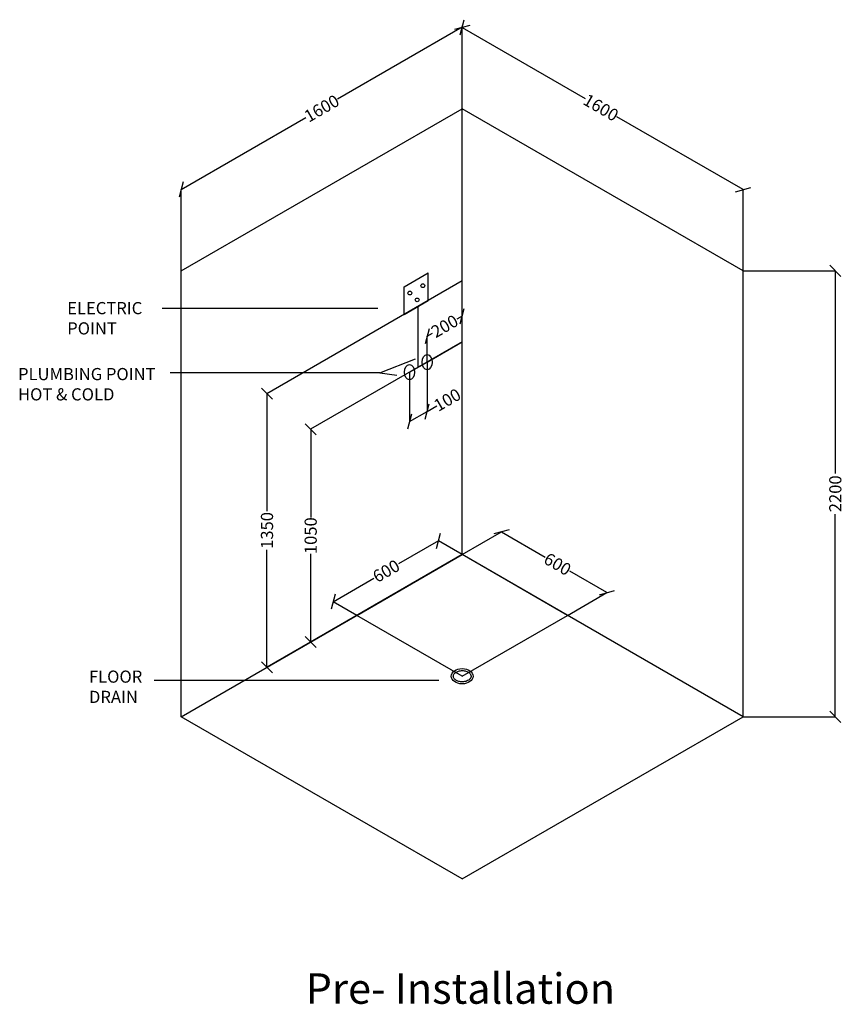
# Model space of a CAD drawing. Units: millimetres. Extents: x 33162 to 37276, y -8177 to 1003.
# Drawn here: x 33214 to 37276, y -8177 to -3319 of the extents above; entities that cross this region are included whole.
import ezdxf

# ---------------------------------------------------------------- set-up
doc = ezdxf.new("R2010")
doc.units = ezdxf.units.MM
doc.header["$MEASUREMENT"] = 0
doc.dimstyles.get("Standard").update_dxf_attribs({"dimtxt": 60, "dimasz": 55, "dimexe": 0.18, "dimexo": 0.0625, "dimgap": 0.05, "dimtad": 0, "dimdec": 0, "dimzin": 0, "dimdsep": 46, "dimtxsty": 'Standard', "dimblk": 'OBLIQUE', "dimcen": 0.09, "dimadec": 0, "dimazin": 0, "dimtfac": 1, "dimtdec": 0, "dimtofl": 0, "dimtmove": 0, "dimatfit": 3, "dimfxl": 1, "dimtolj": 1, "dimtzin": 0, "dimarcsym": 0})

# ---------------------------------------------------------------- blocks, each defined once
blk = doc.blocks.new('eryer')
for p, q in [((6486.8, 2223.8), (6604.9, 2291.9)), ((6604.9, 2155.6), (6604.9, 2291.9)), ((6486.8, 2087.4), (6486.8, 2223.8)), ((6486.8, 2087.4), (6604.9, 2155.6))]:
    blk.add_line(p, q)
for centre in [(6578.9, 2229.1), (6514.7, 2193), (6551, 2159.1)]:
    blk.add_circle(centre, 9.38)
blk = doc.blocks.new('_Oblique')
at = {"color": 0, "linetype": 'ByBlock', "lineweight": -2}
blk.add_line((-0.5, -0.5), (0.5, 0.5), dxfattribs=at)
blk = doc.blocks.new('*D91')
at = {"color": 0, "lineweight": -2, "transparency": 16777216}
for p, q in [((35223.5, -5008.6), (35223.6, -5252.7)), ((35136.9, -5058.6), (35137, -5302.6)), ((35223.6, -5252.5), (35271.2, -5225)), ((35137, -5302.4), (35223.6, -5252.5))]:
    blk.add_line(p, q, dxfattribs=at)
at = {"layer": 'Defpoints', "color": 0, "transparency": 16777216}
for p in [(35223.5, -5008.6), (35136.9, -5058.5), (35223.6, -5252.5)]:
    blk.add_point(p, dxfattribs=at)
at = {"color": 0, "lineweight": -2, "transparency": 16777216, "xscale": 55, "yscale": 55, "zscale": 55}
for p, rotation in [((35223.6, -5252.5), 29.96417721603668), ((35137, -5302.4), 209.9641772160366)]:
    blk.add_blockref('_Oblique', p, dxfattribs=dict(at, rotation=rotation))
at = {"color": 0, "transparency": 16777216, "insert": (35323.3, -5195), "char_height": 60, "attachment_point": 5, "rotation": 29.9642}
blk.add_mtext('\\A1;100', dxfattribs=at)
blk = doc.blocks.new('*D95')
at = {"color": 0, "lineweight": -2, "transparency": 16777216}
for p, q in [((35396.7, -3758.4), (35396.7, -3357.7)), ((35396.7, -3357.9), (36003, -3708)), ((36782.3, -4157.9), (36159, -3798)), ((36782.4, -4558.4), (36782.3, -4157.7))]:
    blk.add_line(p, q, dxfattribs=at)
at = {"layer": 'Defpoints', "color": 0, "transparency": 16777216}
for p in [(35396.7, -3758.5), (36782.3, -4157.9), (36782.4, -4558.5)]:
    blk.add_point(p, dxfattribs=at)
at = {"color": 0, "lineweight": -2, "transparency": 16777216, "xscale": 55, "yscale": 55, "zscale": 55}
for p, rotation in [((35396.7, -3357.9), 150), ((36782.3, -4157.9), 329.9999999999999)]:
    blk.add_blockref('_Oblique', p, dxfattribs=dict(at, rotation=rotation))
at = {"color": 0, "transparency": 16777216, "insert": (36081, -3753), "char_height": 60, "attachment_point": 5, "rotation": 330}
blk.add_mtext('\\A1;1600', dxfattribs=at)
blk = doc.blocks.new('*D96')
at = {"color": 0, "lineweight": -2, "transparency": 16777216}
for p, q in [((35396.7, -3357), (34781.9, -3711.9)), ((35396.7, -3758.4), (35396.7, -3356.8)), ((34011.1, -4157), (34625.9, -3802)), ((34011.1, -4558.4), (34011.1, -4156.8))]:
    blk.add_line(p, q, dxfattribs=at)
at = {"layer": 'Defpoints', "color": 0, "transparency": 16777216}
for p in [(35396.7, -3357), (35396.7, -3758.5), (34011.1, -4558.5)]:
    blk.add_point(p, dxfattribs=at)
at = {"color": 0, "lineweight": -2, "transparency": 16777216, "xscale": 55, "yscale": 55, "zscale": 55}
for p, rotation in [((35396.7, -3357), 30.00000000000001), ((34011.1, -4157), 210)]:
    blk.add_blockref('_Oblique', p, dxfattribs=dict(at, rotation=rotation))
at = {"color": 0, "transparency": 16777216, "insert": (34703.9, -3757), "char_height": 60, "attachment_point": 5, "rotation": 30}
blk.add_mtext('\\A1;1600', dxfattribs=at)
blk = doc.blocks.new('*D97')
at = {"color": 0, "lineweight": -2, "transparency": 16777216}
for p, q in [((36782.4, -4558.5), (37237.2, -4558.5)), ((37237, -4558.5), (37237, -5558.4)), ((37237, -6758.5), (37237, -5758.6)), ((36782.4, -6758.5), (37237.2, -6758.5))]:
    blk.add_line(p, q, dxfattribs=at)
at = {"layer": 'Defpoints', "color": 0, "transparency": 16777216}
for p in [(36782.4, -4558.5), (36782.4, -6758.5), (37237, -6758.5)]:
    blk.add_point(p, dxfattribs=at)
at = {"color": 0, "lineweight": -2, "transparency": 16777216, "xscale": 55, "yscale": 55, "zscale": 55}
for p, rotation in [((37237, -4558.5), 90), ((37237, -6758.5), 270)]:
    blk.add_blockref('_Oblique', p, dxfattribs=dict(at, rotation=rotation))
at = {"color": 0, "transparency": 16777216, "insert": (37237, -5658.5), "char_height": 60, "attachment_point": 5, "rotation": 90}
blk.add_mtext('\\A1;2200', dxfattribs=at)
blk = doc.blocks.new('*D98')
at = {"color": 0, "lineweight": -2, "transparency": 16777216}
for p, q in [((35396.8, -5958.5), (35591.3, -5846.1)), ((35591.1, -5846.2), (35806.3, -5970.5)), ((36110.7, -6146.2), (35927.7, -6040.5)), ((35916.4, -6258.5), (36110.9, -6146.1))]:
    blk.add_line(p, q, dxfattribs=at)
at = {"layer": 'Defpoints', "color": 0, "transparency": 16777216}
for p in [(35591.1, -5846.2), (35396.7, -5958.5), (35916.3, -6258.5)]:
    blk.add_point(p, dxfattribs=at)
at = {"color": 0, "lineweight": -2, "transparency": 16777216, "xscale": 55, "yscale": 55, "zscale": 55}
for p, rotation in [((35591.1, -5846.2), 150.0000000000001), ((36110.7, -6146.2), 330.0000000000001)]:
    blk.add_blockref('_Oblique', p, dxfattribs=dict(at, rotation=rotation))
at = {"color": 0, "transparency": 16777216, "insert": (35867, -6005.5), "char_height": 60, "attachment_point": 5, "rotation": 330}
blk.add_mtext('\\A1;600', dxfattribs=at)
blk = doc.blocks.new('*D99')
at = {"color": 0, "lineweight": -2, "transparency": 16777216}
for p, q in [((35279.5, -5890.8), (35082.7, -6004.5)), ((35396.7, -5958.5), (35279.3, -5890.7)), ((34759.9, -6190.8), (34961.3, -6074.5)), ((34877, -6258.5), (34759.7, -6190.7))]:
    blk.add_line(p, q, dxfattribs=at)
at = {"layer": 'Defpoints', "color": 0, "transparency": 16777216}
for p in [(35279.5, -5890.8), (35396.7, -5958.5), (34877.1, -6258.5)]:
    blk.add_point(p, dxfattribs=at)
at = {"color": 0, "lineweight": -2, "transparency": 16777216, "xscale": 55, "yscale": 55, "zscale": 55}
for p, rotation in [((35279.5, -5890.8), 29.99999999999989), ((34759.9, -6190.8), 209.9999999999999)]:
    blk.add_blockref('_Oblique', p, dxfattribs=dict(at, rotation=rotation))
at = {"color": 0, "transparency": 16777216, "insert": (35022, -6039.5), "char_height": 60, "attachment_point": 5, "rotation": 30}
blk.add_mtext('\\A1;600', dxfattribs=at)
blk = doc.blocks.new('*D100')
at = {"color": 0, "lineweight": -2, "transparency": 16777216}
for p, q in [((35396.7, -4908.5), (34649.3, -5340.2)), ((34649.5, -5340.1), (34649.5, -5775)), ((35396.6, -5958.5), (34649.3, -6390.2)), ((34649.5, -6390.1), (34649.5, -5955.1))]:
    blk.add_line(p, q, dxfattribs=at)
at = {"layer": 'Defpoints', "color": 0, "transparency": 16777216}
for p in [(35396.7, -4908.5), (34649.5, -5340.1), (35396.7, -5958.4)]:
    blk.add_point(p, dxfattribs=at)
at = {"color": 0, "lineweight": -2, "transparency": 16777216, "xscale": 55, "yscale": 55, "zscale": 55}
for p, rotation in [((34649.5, -5340.1), 89.99829468055964), ((34649.5, -6390.1), 269.9982946805596)]:
    blk.add_blockref('_Oblique', p, dxfattribs=dict(at, rotation=rotation))
at = {"color": 0, "transparency": 16777216, "insert": (34649.5, -5865.1), "char_height": 60, "attachment_point": 5, "rotation": 89.9983}
blk.add_mtext('\\A1;1050', dxfattribs=at)
blk = doc.blocks.new('*D101')
at = {"color": 0, "lineweight": -2, "transparency": 16777216}
for p, q in [((35396.7, -4608.5), (34433.8, -5164.5)), ((34434, -5164.4), (34434, -5744.3)), ((35396.6, -5958.5), (34433.7, -6514.4)), ((34433.9, -6514.3), (34434, -5934.4))]:
    blk.add_line(p, q, dxfattribs=at)
at = {"layer": 'Defpoints', "color": 0, "transparency": 16777216}
for p in [(35396.7, -4608.5), (34434, -5164.4), (35396.6, -5958.4)]:
    blk.add_point(p, dxfattribs=at)
at = {"color": 0, "lineweight": -2, "transparency": 16777216, "xscale": 55, "yscale": 55, "zscale": 55}
for p, rotation in [((34434, -5164.4), 89.99602096689011), ((34433.9, -6514.3), 269.9960209668901)]:
    blk.add_blockref('_Oblique', p, dxfattribs=dict(at, rotation=rotation))
at = {"color": 0, "transparency": 16777216, "insert": (34434, -5839.3), "char_height": 60, "attachment_point": 5, "rotation": 89.996}
blk.add_mtext('\\A1;1350', dxfattribs=at)
blk = doc.blocks.new('*D102')
at = {"color": 0, "lineweight": -2, "transparency": 16777216}
for p, q in [((35396.9, -4781.6), (35371, -4796.6)), ((35396.7, -4908.4), (35396.9, -4781.4)), ((35223.5, -5008.4), (35223.8, -4881.4)), ((35223.8, -4881.6), (35249.7, -4866.7))]:
    blk.add_line(p, q, dxfattribs=at)
at = {"layer": 'Defpoints', "color": 0, "transparency": 16777216}
for p in [(35396.9, -4781.6), (35396.7, -4908.5), (35223.5, -5008.5)]:
    blk.add_point(p, dxfattribs=at)
at = {"color": 0, "lineweight": -2, "transparency": 16777216, "xscale": 55, "yscale": 55, "zscale": 55}
for p, rotation in [((35396.9, -4781.6), 30.00895535055981), ((35223.8, -4881.6), 210.0089553505598)]:
    blk.add_blockref('_Oblique', p, dxfattribs=dict(at, rotation=rotation))
at = {"color": 0, "transparency": 16777216, "insert": (35310.3, -4831.6), "char_height": 60, "attachment_point": 5, "rotation": 30.009}
blk.add_mtext('\\A1;200', dxfattribs=at)

msp = doc.modelspace()

# ---------------------------------------------------------------- linework, layer by layer
for p, q in [((34011.1, -4558.5), (35396.7, -3758.5)), ((35396.7, -5958.5), (35396.7, -3758.5)), ((36782.4, -4558.5), (35396.7, -3758.5)), ((34011.1, -6758.5), (34011.1, -4558.5)), ((36782.4, -6758.5), (36782.4, -4558.5)), ((35396.7, -5958.5), (35396.7, -4608.5)), ((35396.7, -5958.5), (35396.7, -4608.5)), ((34980.5, -4743.5), (33917.1, -4743.5)), ((35180.2, -5033.5), (35180.2, -4733.5)), ((35223.5, -5008.5), (35396.7, -4908.5)), ((35396.7, -5958.5), (35396.7, -4908.5)), ((35396.7, -5958.5), (35396.7, -4908.5)), ((34990.5, -5062), (35166, -4992)), ((35136.9, -5058.5), (35223.5, -5008.5)), ((34990.5, -5062), (33957, -5062)), ((34990.5, -5062), (35074.5, -5072.5)), ((34011.1, -6758.5), (35396.7, -5958.5)), ((34877.1, -6258.5), (35396.7, -5958.5)), ((36782.4, -6758.5), (35396.7, -5958.5)), ((35916.3, -6258.5), (35396.7, -5958.5)), ((35396.7, -6558.5), (34877.1, -6258.5)), ((35396.7, -6558.5), (35916.3, -6258.5)), ((35282, -6579.5), (33877, -6579.5)), ((35396.7, -7558.5), (34011.1, -6758.5)), ((35396.7, -7558.5), (36782.4, -6758.5))]:
    msp.add_line(p, q)
for centre in [(35223.5, -5008.6), (35136.9, -5058.6)]:
    msp.add_ellipse(centre, major_axis=(0, -37.7), ratio=0.657042)
msp.add_ellipse((35396.7, -6558.5), major_axis=(53.7, 0), ratio=0.701652, start_param=-1.570796, end_param=4.712389)
msp.add_open_spline([(35396.7, -6586.2), (35398.9, -6586.2), (35401.2, -6586.1), (35407, -6585.5), (35410.6, -6584.8), (35417.3, -6582.9), (35420.4, -6581.7), (35426.2, -6578.9), (35428.7, -6577.3), (35432.7, -6574), (35434.3, -6572.5), (35436.9, -6569.3), (35437.9, -6567.7), (35439.4, -6564.6), (35439.9, -6563), (35440.5, -6559.9), (35440.5, -6558.3), (35440.2, -6555.2), (35439.8, -6553.7), (35438.5, -6550.5), (35437.7, -6548.9), (35435.4, -6545.7), (35433.9, -6544.1), (35430.6, -6541.1), (35428.6, -6539.7), (35424.2, -6537.1), (35421.8, -6535.9), (35416.6, -6533.8), (35413.8, -6533), (35408, -6531.7), (35404.9, -6531.2), (35398.8, -6530.8), (35395.7, -6530.7), (35389.6, -6531.1), (35386.5, -6531.5), (35380.7, -6532.7), (35377.9, -6533.5), (35372.6, -6535.5), (35370.1, -6536.6), (35365.6, -6539.2), (35363.6, -6540.6), (35360, -6543.6), (35358.6, -6545.2), (35356.1, -6548.3), (35355.2, -6549.9), (35353.8, -6553.1), (35353.4, -6554.7), (35352.9, -6557.8), (35352.9, -6559.3), (35353.4, -6562.4), (35353.8, -6564), (35355.2, -6567.2), (35356.2, -6568.8), (35358.6, -6571.9), (35360.1, -6573.5), (35363.7, -6576.5), (35365.7, -6577.9), (35370.2, -6580.4), (35372.7, -6581.6), (35378, -6583.5), (35380.8, -6584.3), (35386.7, -6585.5), (35389.8, -6585.9), (35394.1, -6586.2), (35395.4, -6586.2), (35396.7, -6586.2)], degree=3, knots=[-1.570796, -1.570796, -1.570796, -1.570796, -1.427754, -1.427754, -1.1914, -1.1914, -0.955047, -0.955047, -0.718693, -0.718693, -0.520632, -0.520632, -0.322571, -0.322571, -0.124509, -0.124509, 0.073552, 0.073552, 0.271613, 0.271613, 0.469675, 0.469675, 0.667736, 0.667736, 0.865797, 0.865797, 1.063859, 1.063859, 1.26192, 1.26192, 1.459982, 1.459982, 1.658043, 1.658043, 1.856104, 1.856104, 2.054166, 2.054166, 2.252227, 2.252227, 2.450288, 2.450288, 2.64835, 2.64835, 2.846411, 2.846411, 3.044472, 3.044472, 3.242534, 3.242534, 3.440595, 3.440595, 3.638656, 3.638656, 3.836718, 3.836718, 4.034779, 4.034779, 4.23284, 4.23284, 4.430902, 4.430902, 4.628963, 4.628963, 4.712389, 4.712389, 4.712389, 4.712389])

# ---------------------------------------------------------------- block references
msp.add_blockref('eryer', (28624, -6861))

# ---------------------------------------------------------------- texts
at = {"attachment_point": 1}
for s, width, gutter_width, heights, insert, char_height in [('{\\fArial|b0|i0|c0|p34;ELECTRIC POINT}', 551.369, 1, [0], (33448.6, -4712.4), 60), ('{\\fArial|b0|i0|c0|p34;PLUMBING POINT HOT & COLD}', 790.084, 1, [0], (33206.1, -5037.8), 60), ('{\\fArial|b0|i0|c0|p34;FLOOR \\PDRAIN}', 267.688, 1008, [384.4], (33556, -6530.5), 60), ('{\\fArial|b0|i0|c0|p34;Pre- Installation}', 2087.797, 819.9, [81.3], (34624.7, -8024.5), 150)]:
    msp.add_mtext_dynamic_manual_height_columns(s, width=width, gutter_width=gutter_width, heights=heights, dxfattribs=dict(at, insert=insert, char_height=char_height))

# ---------------------------------------------------------------- dimensions: what is measured, and where the dimension line sits
for p1, p2, distance, picture, middle in [((34011.1, -4558.5), (35396.7, -3758.5), 347.7, '*D96', (34703.9, -3757)), ((35396.6, -5958.4), (35396.7, -4608.5), 962.7, '*D101', (34434, -5839.3)), ((35223.5, -5008.5), (35396.7, -4908.5), 109.7, '*D102', (35310.3, -4831.6)), ((35396.7, -5958.4), (35396.7, -4908.5), 747.2, '*D100', (34649.5, -5865.1)), ((35136.9, -5058.5), (35223.5, -5008.6), -211.4, '*D91', (35323.3, -5195))]:
    dim = msp.add_aligned_dim(p1=p1, p2=p2, distance=distance, dimstyle='Standard')
    dim.commit()
    dim.dimension.update_dxf_attribs({"geometry": picture, "text_midpoint": middle})
for base, p1, p2, angle, picture, middle in [((36782.3, -4157.9), (35396.7, -3758.5), (36782.4, -4558.5), 330, '*D95', (36081, -3753)), ((35279.5, -5890.8), (34877.1, -6258.5), (35396.7, -5958.5), 30, '*D99', (35022, -6039.5)), ((35591.1, -5846.2), (35916.3, -6258.5), (35396.7, -5958.5), 150, '*D98', (35867, -6005.5))]:
    dim = msp.add_linear_dim(base=base, p1=p1, p2=p2, angle=angle, dimstyle='Standard')
    dim.commit()
    dim.dimension.update_dxf_attribs({"geometry": picture, "text_midpoint": middle, "dimtype": 161})
dim = msp.add_linear_dim(base=(37237, -6758.5), p1=(36782.4, -4558.5), p2=(36782.4, -6758.5), angle=90, dimstyle='Standard')
dim.commit()
dim.dimension.update_dxf_attribs({"geometry": '*D97', "text_midpoint": (37237, -5658.5)})

doc.saveas('drawing.dxf')
